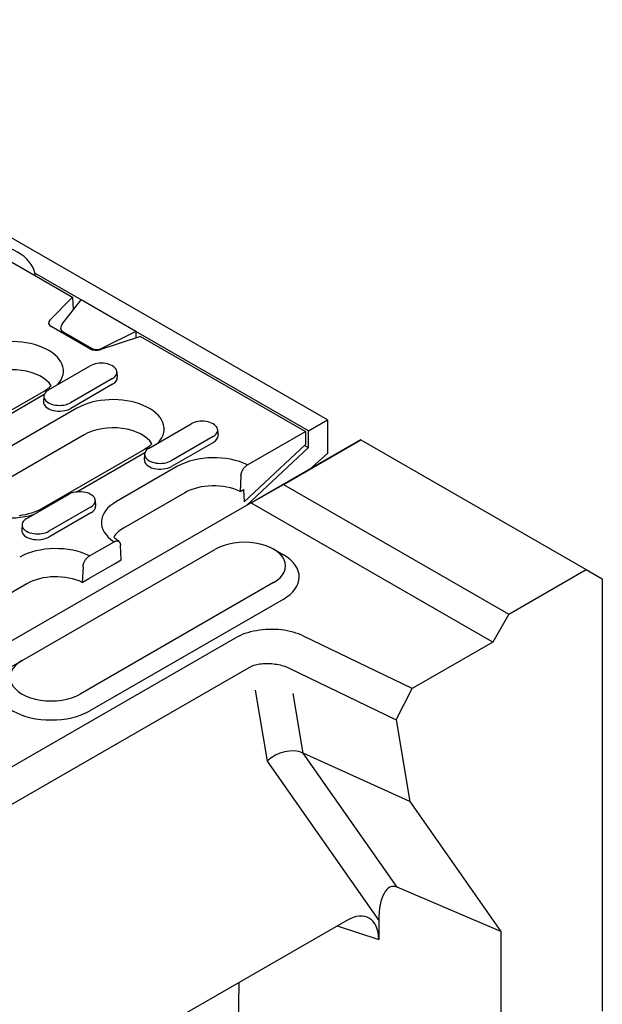
# Model space of a CAD drawing. Extents: x 5545 to 8896, y 2067 to 4541.
# Drawn here: x 5997 to 6107, y 3178 to 3364 of the extents above; entities that cross this region are included whole.
import ezdxf

# ---------------------------------------------------------------- set-up
doc = ezdxf.new("R2010")
doc.units = 0
doc.header["$LTSCALE"] = 10
doc.header["$MEASUREMENT"] = 0
for name, color, linetype in [('BEMASS', 10, 'CONTINUOUS'), ('DUENN-18', 10, 'CONTINUOUS'), ('SICHTBAR', 10, 'CONTINUOUS')]:
    doc.layers.add(name, color=color, linetype=linetype)

# ---------------------------------------------------------------- blocks, each defined once
blk = doc.blocks.new('130017_-_4')
at = {"layer": 'DUENN-18'}
for p, q in [((-197.23, 800.29), (73.06, 644.63)), ((67.63, 639.22), (73.06, 644.63)), ((70.48, 638.14), (75.07, 644)), ((73.06, 644.63), (73.2, 641.62)), ((77.13, 632.44), (67.97, 637.71)), ((70.82, 636.41), (77.49, 632.57)), ((89.15, 635.37), (79.74, 632.24)), ((88.05, 636.53), (80.09, 632.6)), ((88.05, 636.53), (88.05, 635.01)), ((89.15, 635.37), (128.26, 612.85)), ((67.32, 622.66), (77.25, 628.37)), ((82.47, 625.36), (72.55, 619.65)), ((83.55, 626.95), (83.64, 625.63)), ((82.53, 624.01), (72.61, 618.29)), ((66.25, 622.31), (51.74, 613.96)), ((52.82, 613.85), (66.34, 621.64)), ((66.24, 621.23), (66.16, 619.91)), ((74.07, 618.33), (49.63, 604.25)), ((91.19, 608.91), (101.11, 614.63)), ((75.76, 612.06), (51.32, 597.98)), ((106.34, 611.62), (96.41, 605.9)), ((107.42, 613.21), (107.5, 611.88)), ((114.47, 604.9), (128.26, 612.85)), ((128.26, 612.85), (128.26, 609.76)), ((128.91, 609.03), (128.91, 613)), ((106.4, 610.26), (96.47, 604.55)), ((128.26, 609.76), (113.67, 596.14)), ((128.02, 609.54), (128.91, 609.03)), ((90.11, 608.57), (65.68, 594.5)), ((73.86, 598.49), (90.2, 607.89)), ((90.11, 607.49), (90.02, 606.17)), ((97.93, 604.58), (83.42, 596.23)), ((112.94, 602.35), (112.77, 598.63)), ((62.17, 592.2), (72.09, 597.92)), ((99.62, 598.31), (85.11, 589.96)), ((112.77, 598.63), (113.53, 599.07)), ((113.53, 599.07), (113.67, 596.14)), ((77.32, 594.91), (67.39, 589.19)), ((78.4, 596.49), (78.48, 595.17)), ((77.38, 593.55), (67.45, 587.83)), ((61.09, 590.78), (61, 589.45)), ((77.05, 583.35), (82.87, 586.71)), ((84.56, 582.39), (84.4, 585.92)), ((76.9, 577.97), (83.01, 581.49)), ((83.01, 581.49), (84.56, 582.39)), ((75.52, 580.8), (75.35, 577.08)), ((62.2, 576.76), (0.34, 541.14)), ((75.35, 577.08), (76.9, 577.97))]:
    blk.add_line(p, q, dxfattribs=at)
for points in [[(67.96, 623.66), (67.81, 623.5), (67.6, 623.3), (67.38, 623.1), (67.13, 622.9), (66.86, 622.7), (66.56, 622.5), (66.25, 622.31)], [(91.82, 609.92), (91.67, 609.75), (91.47, 609.55), (91.24, 609.35), (90.99, 609.15), (90.72, 608.96), (90.43, 608.76), (90.11, 608.57)], [(65.68, 594.5), (65.15, 594.22), (64.58, 593.95), (63.96, 593.71), (63.31, 593.49), (62.62, 593.29), (61.91, 593.12), (61.17, 592.98), (60.41, 592.88)], [(83.99, 586.79), (83.51, 587.14), (83.1, 587.5), (82.79, 587.82)]]:
    blk.add_lwpolyline(points, dxfattribs=at)
at = {"layer": 'DUENN-18', "flags": 128}
for points in [[(112.94, 602.35), (112.94, 602.47), (112.96, 602.59), (112.98, 602.71), (113.01, 602.84), (113.04, 602.96), (113.07, 603.08), (113.12, 603.2), (113.17, 603.33), (113.22, 603.45), (113.28, 603.58), (113.35, 603.7), (113.41, 603.81), (113.48, 603.93), (113.56, 604.04), (113.64, 604.15), (113.73, 604.26), (113.81, 604.36), (113.9, 604.45), (113.99, 604.54), (114.08, 604.62), (114.18, 604.7), (114.28, 604.78), (114.37, 604.85), (114.47, 604.9)], [(82.87, 586.71), (82.96, 586.76), (83.06, 586.8), (83.16, 586.84), (83.25, 586.87), (83.35, 586.89), (83.44, 586.91), (83.52, 586.91), (83.61, 586.91), (83.69, 586.9), (83.77, 586.89), (83.85, 586.86), (83.92, 586.83), (83.99, 586.79), (84.05, 586.74), (84.11, 586.69), (84.16, 586.62), (84.22, 586.56), (84.26, 586.48), (84.3, 586.4), (84.33, 586.32), (84.35, 586.23), (84.37, 586.13), (84.39, 586.02), (84.4, 585.92)], [(75.52, 580.8), (75.52, 580.92), (75.54, 581.04), (75.56, 581.16), (75.59, 581.29), (75.62, 581.41), (75.65, 581.53), (75.7, 581.65), (75.75, 581.78), (75.8, 581.91), (75.86, 582.03), (75.93, 582.15), (75.99, 582.26), (76.06, 582.38), (76.14, 582.49), (76.22, 582.6), (76.31, 582.71), (76.39, 582.81), (76.48, 582.9), (76.57, 582.99), (76.66, 583.07), (76.76, 583.16), (76.86, 583.23), (76.95, 583.3), (77.05, 583.35)]]:
    blk.add_lwpolyline(points, dxfattribs=at)
at = {"layer": 'DUENN-18'}
for centre, major_axis, ratio, start_param, end_param in [((69.5, 638.59), (-2.16, 0), 0.575862, 5.759587, 7.068583), ((72.35, 637.6), (-2.14, -0.4), 0.665208, 5.636727, 6.945724), ((58.76, 627.14), (12.11, 0), 0.575862, 5.801922, 8.63938), ((78.66, 633.32), (-2.16, 0), 0.575862, 0.785398, 2.094395), ((79.01, 633.76), (-2.14, -0.4), 0.665208, 0.662538, 1.971535), ((58.76, 621.84), (9.72, 0), 0.575862, 0.331179, 2.356194), ((79.86, 626.87), (3.7, 0), 0.575862, 5.497787, 8.63938), ((79.86, 625.55), (3.78, 0), 0.575862, 5.497787, 6.320109), ((69.93, 621.15), (-3.7, 0), 0.575862, 5.497787, 8.63938), ((82.63, 613.4), (12.11, 0), 0.575862, 5.801922, 8.63938), ((69.93, 619.83), (-3.78, 0), 0.575862, 6.246262, 8.63938), ((82.63, 608.1), (9.72, 0), 0.575862, 0.331179, 2.356194), ((103.73, 613.13), (3.7, 0), 0.575862, 5.497787, 8.63938), ((103.73, 611.8), (3.78, 0), 0.575862, 5.497787, 6.320109), ((93.8, 607.41), (-3.7, 0), 0.575862, 5.497787, 8.63938), ((106.49, 599.65), (-12.11, 0), 0.575862, 3.993931, 5.497787), ((58.19, 599.32), (-12.11, 0), 0.575862, 5.497787, 8.335245), ((93.8, 606.09), (-3.78, 0), 0.575862, 6.246262, 8.63938), ((106.49, 594.36), (-9.72, 0), 0.575862, 4.010421, 5.497787), ((74.71, 596.42), (3.7, 0), 0.575862, 5.497787, 8.63938), ((74.71, 595.09), (3.78, 0), 0.575862, 5.497787, 6.320109), ((91.98, 591.3), (-12.11, 0), 0.575862, 5.497787, 7.001643), ((64.78, 590.7), (-3.7, 0), 0.575862, 5.497787, 8.63938), ((64.78, 589.37), (-3.78, 0), 0.575862, 6.246262, 8.63938), ((91.98, 586), (-9.72, 0), 0.575862, 5.497787, 5.952006), ((69.07, 578.1), (-12.11, 0), 0.575862, 3.993931, 5.497787), ((69.07, 572.81), (-9.72, 0), 0.575862, 4.010421, 5.497787)]:
    blk.add_ellipse(centre, major_axis=major_axis, ratio=ratio, start_param=start_param, end_param=end_param, dxfattribs=at)
at = {"layer": 'SICHTBAR'}
for p, q in [((133.41, 615.6), (-247.66, 835.04)), ((75.07, 644), (64.08, 650.33)), ((64.08, 650.33), (64.08, 649.81)), ((88.05, 636.53), (75.07, 644)), ((128.91, 613), (88.05, 636.53)), ((128.91, 613), (133.41, 615.6)), ((133.41, 615.6), (133.41, 607.65)), ((128.91, 609.03), (114.22, 595.29)), ((141.28, 610.87), (115.32, 595.92)), ((123.02, 600.3), (141.35, 610.85)), ((141.35, 610.85), (141.28, 610.87)), ((141.35, 610.85), (194.74, 580.11)), ((129.23, 603.93), (133.41, 607.65)), ((115.32, 595.92), (123.02, 600.3)), ((123.02, 600.3), (176.41, 569.55)), ((-31.31, 511.48), (115.31, 595.92)), ((115.31, 595.92), (115.32, 595.92)), ((172.59, 562.94), (115.31, 595.92)), ((61.09, 558.55), (106.91, 584.94)), ((120.69, 584.92), (122.99, 583.59)), ((176.41, 569.55), (194.74, 580.11)), ((194.74, 580.11), (198.56, 577.89)), ((120.66, 577.02), (74.84, 550.63)), ((198.56, 577.89), (198.56, 475.47)), ((122.95, 573.05), (77.13, 546.67)), ((176.41, 569.55), (172.59, 562.94)), ((111.55, 563.88), (24.33, 513.65)), ((153.52, 551.95), (127.77, 564.36)), ((172.59, 562.94), (153.52, 551.95)), ((61.07, 558.53), (58.77, 557.2)), ((28.17, 506.99), (115.4, 557.22)), ((124.33, 556.78), (149.71, 544.55)), ((116.34, 551.57), (119.16, 534.69)), ((127.7, 536.63), (125.34, 550.75)), ((149.71, 544.55), (153.52, 551.95)), ((149.71, 544.55), (152.96, 525.14)), ((149.97, 504.85), (127.7, 536.63)), ((152.96, 525.14), (127.7, 536.63)), ((119.16, 534.69), (145.58, 497.01)), ((152.96, 525.14), (174.5, 494.4)), ((174.5, 494.4), (149.97, 504.85)), ((138, 496.98), (35.84, 438.15)), ((145.58, 497.01), (145.58, 492.47)), ((135.73, 495.67), (145.58, 492.47)), ((174.5, 494.4), (174.67, 276.73)), ((112.45, 482.27), (109.68, 300.21))]:
    blk.add_line(p, q, dxfattribs=at)
at = {"layer": 'SICHTBAR', "flags": 128}
for points in [[(127.77, 564.36), (127.19, 564.62), (126.58, 564.87), (125.94, 565.08), (125.28, 565.28), (124.6, 565.45), (123.9, 565.6), (123.19, 565.72), (122.46, 565.82), (121.73, 565.89), (120.99, 565.93), (120.25, 565.94), (119.51, 565.93), (118.77, 565.9), (118.03, 565.84), (117.3, 565.75), (116.59, 565.63), (115.89, 565.49), (115.2, 565.33), (114.53, 565.14), (113.88, 564.93), (113.26, 564.7), (112.66, 564.45), (112.09, 564.17), (111.55, 563.88)], [(115.4, 557.22), (115.7, 557.33), (116.02, 557.44), (116.35, 557.53), (116.69, 557.62), (117.05, 557.69), (117.42, 557.75), (117.8, 557.8), (118.19, 557.84), (118.59, 557.86), (118.99, 557.87), (119.39, 557.87), (119.8, 557.86), (120.21, 557.83), (120.62, 557.8), (121.03, 557.74), (121.43, 557.68), (121.83, 557.61), (122.22, 557.52), (122.6, 557.42), (122.97, 557.31), (123.33, 557.19), (123.68, 557.06), (124.01, 556.92), (124.33, 556.78)]]:
    blk.add_lwpolyline(points, dxfattribs=at)
at = {"layer": 'SICHTBAR'}
for centre, major_axis, ratio, start_param, end_param in [((50.1, 649.59), (14.04, 0), 0.575862, 0.092238, 1.478558), ((113.79, 580.98), (9.72, 0), 0.575862, 5.497787, 8.63938), ((113.79, 578.33), (12.96, 0), 0.575862, 5.497787, 7.064731), ((67.97, 554.59), (-9.72, 0), 0.575862, 5.497787, 8.63938), ((67.97, 551.94), (-12.96, 0), 0.575862, 5.50164, 8.63938), ((123.74, 532.06), (6.07, 2.48), 0.733312, 0.604513, 2.088043), ((150.4, 494.02), (-1.59, 11), 0.414019, 6.03673, 7.52026), ((137.94, 487.98), (-5.35, -9.55), 0.572739, 2.346034, 3.906843)]:
    blk.add_ellipse(centre, major_axis=major_axis, ratio=ratio, start_param=start_param, end_param=end_param, dxfattribs=at)

msp = doc.modelspace()

# ---------------------------------------------------------------- block references
at = {"layer": 'BEMASS', "xscale": 0.8, "yscale": 0.8, "zscale": 0.8}
msp.add_blockref('130017_-_4', (5948.539, 2796.07), dxfattribs=at)

doc.saveas('drawing.dxf')
